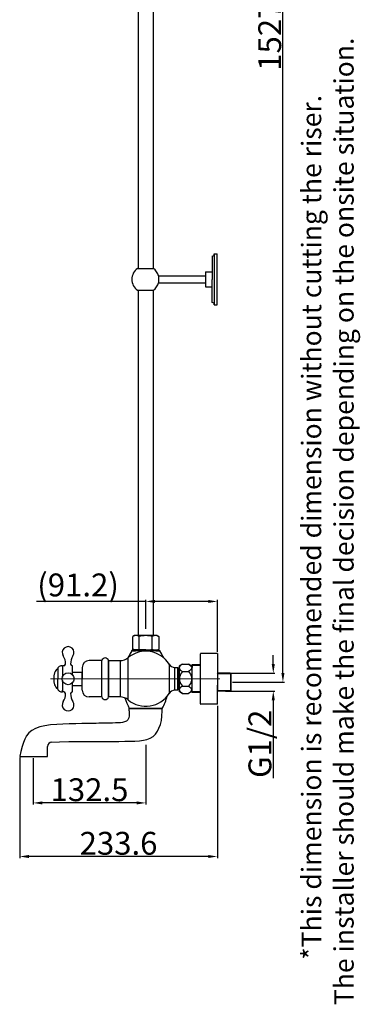
# Model space of a CAD drawing. Units: millimetres. Extents: x 10860 to 12463, y -116 to 2211.
# Drawn here: x 12060 to 12463, y -116 to 1048 of the extents above; entities that cross this region are included whole.
import ezdxf

# ---------------------------------------------------------------- set-up
doc = ezdxf.new("R2010")
doc.units = ezdxf.units.MM
doc.header["$LTSCALE"] = 19.36
doc.header["$PDMODE"] = 3
doc.header["$PDSIZE"] = 8
doc.linetypes.add('CENTER2', pattern=[28.575, 19.05, -3.175, 3.175, -3.175])
doc.linetypes.add('CONTINUOUS0', pattern=[0])
doc.layers.get('0').update_dxf_attribs({"linetype": 'CONTINUOUS'})
doc.layers.get('Defpoints').update_dxf_attribs({"linetype": 'CONTINUOUS'})
doc.layers.add('002_THIN', color=253, linetype='CONTINUOUS0')
for name, color, linetype, lineweight in [('中心线', 1, 'CENTER2', 15), ('尺寸线', 1, 'CONTINUOUS', 20), ('粗实线', 7, 'CONTINUOUS', 30), ('细实线', 3, 'CONTINUOUS', 20), ('轮廓线', 7, 'CONTINUOUS', 40)]:
    doc.layers.add(name, color=color, linetype=linetype, lineweight=lineweight)
doc.styles.get("Standard").update_dxf_attribs({"font": 'arial.ttf'})
doc.dimstyles.new('副本 %%C2', dxfattribs={"dimscale": 1.8, "dimtxt": 15, "dimasz": 6, "dimexe": 1, "dimexo": 1, "dimgap": 1, "dimtad": 1, "dimdec": 1, "dimdsep": 46, "dimtxsty": 'Standard', "dimcen": 0, "dimclrt": 7, "dimazin": 2, "dimtfac": 1, "dimtdec": 1, "dimtofl": 0, "dimtmove": 0, "dimatfit": 3, "dimfxl": 0, "dimtolj": 1, "dimtzin": 0, "dimlwd": -1, "dimlwe": -1, "dimarcsym": 0})

# ---------------------------------------------------------------- blocks, each defined once
blk = doc.blocks.new('*D4')
at = {"color": 0}
for p, q in [((12209.3, 191.1), (12209.3, 120.5)), ((12076.3, 175.2), (12076.3, 120.5)), ((12198.5, 122.3), (12087.1, 122.3))]:
    blk.add_line(p, q, dxfattribs=at)
for points in [[(12087.1, 124.1), (12087.1, 120.5), (12076.3, 122.3)], [(12198.5, 124.1), (12198.5, 120.5), (12209.3, 122.3)]]:
    blk.add_solid(points, dxfattribs=at)
at = {"layer": 'Defpoints', "color": 0}
for p in [(12209.3, 192.9), (12076.3, 177), (12076.3, 122.3)]:
    blk.add_point(p, dxfattribs=at)
at = {"color": 7, "lineweight": 25, "insert": (12142.8, 137.9), "char_height": 27, "attachment_point": 5}
blk.add_mtext('\\A1;132.5', dxfattribs=at)
blk = doc.blocks.new('*D5')
at = {"color": 0}
for p, q in [((12359.9, 286.3), (12359.9, 297.1)), ((12303.6, 275.5), (12361.7, 275.5)), ((12303.6, 254.5), (12361.7, 254.5)), ((12359.9, 243.7), (12359.9, 151.5))]:
    blk.add_line(p, q, dxfattribs=at)
for points in [[(12358.1, 286.3), (12361.7, 286.3), (12359.9, 275.5)], [(12358.1, 243.7), (12361.7, 243.7), (12359.9, 254.5)]]:
    blk.add_solid(points, dxfattribs=at)
at = {"layer": 'Defpoints', "color": 0}
for p in [(12301.8, 275.5), (12301.8, 254.5), (12359.9, 254.5)]:
    blk.add_point(p, dxfattribs=at)
at = {"color": 7, "lineweight": 25, "insert": (12344.1, 192.2), "char_height": 27, "attachment_point": 5, "rotation": 90}
blk.add_mtext('\\A1;G1/2', dxfattribs=at)
blk = doc.blocks.new('*D3')
at = {"color": 0}
for p, q in [((12209.3, 328.1), (12209.3, 362.2)), ((12293.9, 300.8), (12293.9, 362.2)), ((12209.3, 360.4), (12080.1, 360.4)), ((12283.1, 360.4), (12220.1, 360.4))]:
    blk.add_line(p, q, dxfattribs=at)
for points in [[(12220.1, 362.2), (12220.1, 358.6), (12209.3, 360.4)], [(12283.1, 362.2), (12283.1, 358.6), (12293.9, 360.4)]]:
    blk.add_solid(points, dxfattribs=at)
at = {"layer": 'Defpoints', "color": 0}
for p in [(12209.3, 360.4), (12209.3, 326.3), (12293.9, 299)]:
    blk.add_point(p, dxfattribs=at)
at = {"color": 7, "lineweight": 25, "insert": (12129.3, 379.9), "char_height": 27, "attachment_point": 5}
blk.add_mtext('\\A1;(91.2)', dxfattribs=at)
blk = doc.blocks.new('*D13')
at = {"color": 0}
for p, q in [((12293.9, 237.2), (12293.9, 57.2)), ((12060.4, 175.8), (12060.4, 57.2)), ((12283.1, 59), (12071.2, 59))]:
    blk.add_line(p, q, dxfattribs=at)
for points in [[(12071.2, 60.8), (12071.2, 57.2), (12060.4, 59)], [(12283.1, 60.8), (12283.1, 57.2), (12293.9, 59)]]:
    blk.add_solid(points, dxfattribs=at)
at = {"layer": 'Defpoints', "color": 0}
for p in [(12293.9, 239), (12060.4, 177.6), (12060.4, 59)]:
    blk.add_point(p, dxfattribs=at)
at = {"color": 7, "lineweight": 25, "insert": (12177.1, 74.6), "char_height": 27, "attachment_point": 5}
blk.add_mtext('\\A1;233.6', dxfattribs=at)
blk = doc.blocks.new('*D16')
at = {"color": 0}
for p, q in [((12295.5, 1791.6), (12373.1, 1791.6)), ((12371.3, 275.8), (12371.3, 1780.8)), ((12311.7, 265), (12373.1, 265))]:
    blk.add_line(p, q, dxfattribs=at)
for points in [[(12369.5, 1780.8), (12373.1, 1780.8), (12371.3, 1791.6)], [(12369.5, 275.8), (12373.1, 275.8), (12371.3, 265)]]:
    blk.add_solid(points, dxfattribs=at)
at = {"layer": 'Defpoints', "color": 0}
for p in [(12293.7, 1791.6), (12371.3, 1791.6), (12309.9, 265)]:
    blk.add_point(p, dxfattribs=at)
at = {"color": 7, "lineweight": 25, "insert": (12355.7, 1028.3), "char_height": 27, "attachment_point": 5, "rotation": 90}
blk.add_mtext('\\A1;1527', dxfattribs=at)

msp = doc.modelspace()

# ---------------------------------------------------------------- linework, layer by layer
at = {"color": 0, "linetype": 'Continuous', "lineweight": 25}
for p, q in [((12287.75, 768.46), (12287.75, 740.96)), ((12290.25, 770.96), (12290.25, 710.96)), ((12290.25, 770.96), (12293.75, 770.96)), ((12290.25, 770.96), (12293.75, 770.96)), ((12293.75, 710.96), (12293.75, 770.96)), ((12199.34, 753.84), (12208.84, 753.84)), ((12208.84, 753.84), (12218.34, 753.84)), ((12224.33, 744.96), (12279.75, 744.96)), ((12224.33, 744.96), (12224.33, 736.96)), ((12279.75, 749.96), (12287.75, 749.96)), ((12279.75, 749.96), (12279.75, 740.96)), ((12224.33, 736.96), (12279.75, 736.96)), ((12279.75, 740.96), (12279.75, 731.96)), ((12287.75, 713.46), (12287.75, 740.96)), ((12199.34, 728.09), (12208.84, 728.09)), ((12208.84, 728.09), (12218.34, 728.09)), ((12279.75, 731.96), (12287.75, 731.96)), ((12287.75, 713.46), (12287.75, 726.96)), ((12290.25, 710.96), (12293.75, 710.96)), ((12290.25, 710.96), (12293.75, 710.96))]:
    msp.add_line(p, q, dxfattribs=at)
for p, q in [((12188.53, 244.02), (12188.53, 293.96)), ((12225.83, 301.99), (12192.83, 301.99)), ((12221.33, 301.99), (12197.33, 301.99)), ((12134.33, 282.49), (12134.33, 268.99)), ((12157.33, 290.49), (12142.33, 290.49)), ((12157.33, 247.49), (12157.33, 290.49)), ((12165.33, 290.49), (12178.93, 290.49)), ((12165.33, 268.99), (12165.33, 290.49)), ((12165.33, 289.49), (12165.33, 268.99)), ((12165.33, 289.49), (12165.33, 248.49)), ((12178.93, 290.49), (12178.93, 268.99)), ((12236.87, 286.24), (12236.87, 251.74)), ((12243.65, 282.49), (12247.33, 282.49)), ((12243.65, 255.49), (12243.65, 282.49)), ((12247.33, 282.49), (12247.33, 255.49)), ((12247.33, 268.99), (12247.33, 282.49)), ((12247.33, 279.49), (12248.73, 279.49)), ((12252.73, 286.31), (12248.73, 283.87)), ((12248.73, 283.87), (12248.73, 254.11)), ((12252.73, 286.31), (12259.73, 286.31)), ((12263.73, 283.87), (12259.73, 286.31)), ((12263.73, 283.87), (12263.73, 254.11)), ((12263.73, 283.87), (12263.73, 254.11)), ((12134.33, 255.49), (12134.33, 268.99)), ((12165.33, 248.49), (12165.33, 268.99)), ((12165.33, 247.49), (12165.33, 268.99)), ((12178.93, 268.99), (12178.93, 247.49)), ((12247.33, 255.49), (12247.33, 268.99)), ((12252.73, 277.65), (12259.73, 277.65)), ((12247.33, 258.49), (12248.73, 258.49)), ((12252.73, 260.33), (12259.73, 260.33)), ((12157.33, 247.49), (12142.33, 247.49)), ((12178.93, 247.49), (12165.33, 247.49)), ((12247.33, 255.49), (12243.65, 255.49)), ((12252.73, 251.67), (12248.73, 254.11)), ((12252.73, 251.67), (12259.73, 251.67)), ((12263.73, 254.11), (12259.73, 251.67)), ((12228.83, 233.99), (12189.83, 233.99))]:
    msp.add_line(p, q)
for points in [[(12252.73, 286.31), (12251.45, 285.47), (12250.48, 284.69), (12249.77, 283.96), (12249.29, 283.28), (12249.01, 282.62), (12248.92, 281.98), (12249.01, 281.34), (12249.29, 280.68), (12249.77, 280), (12250.48, 279.27), (12251.45, 278.49), (12252.73, 277.65)], [(12259.73, 286.31), (12261, 285.47), (12261.98, 284.68), (12262.69, 283.96), (12263.17, 283.28), (12263.44, 282.62), (12263.53, 281.98), (12263.44, 281.34), (12263.17, 280.68), (12262.69, 280), (12261.98, 279.28), (12261, 278.49), (12259.73, 277.65)], [(12252.73, 277.65), (12251.45, 275.97), (12250.48, 274.4), (12249.77, 272.95), (12249.29, 271.58), (12249.01, 270.27), (12248.92, 268.99), (12249.01, 267.71), (12249.29, 266.4), (12249.77, 265.03), (12250.48, 263.58), (12251.45, 262.01), (12252.73, 260.33)], [(12259.73, 277.65), (12261, 275.96), (12261.98, 274.4), (12262.69, 272.95), (12263.17, 271.58), (12263.44, 270.27), (12263.53, 268.99), (12263.44, 267.71), (12263.17, 266.4), (12262.69, 265.03), (12261.98, 263.58), (12261, 262.02), (12259.73, 260.33)], [(12252.73, 260.33), (12251.45, 259.49), (12250.48, 258.71), (12249.77, 257.98), (12249.29, 257.3), (12249.01, 256.64), (12248.92, 256), (12249.01, 255.36), (12249.29, 254.7), (12249.77, 254.02), (12250.48, 253.29), (12251.45, 252.51), (12252.73, 251.67)], [(12259.73, 260.33), (12261, 259.49), (12261.98, 258.7), (12262.69, 257.98), (12263.17, 257.3), (12263.44, 256.64), (12263.53, 256), (12263.44, 255.36), (12263.17, 254.7), (12262.69, 254.02), (12261.98, 253.3), (12261, 252.51), (12259.73, 251.67)]]:
    msp.add_lwpolyline(points)
for centre, radius, start, end in [((12287.75, 770.96), 2.5, 270, 0), ((12208.84, 740.96), 16, 126.42357, 233.57643), ((12208.84, 740.96), 16, 14.47751, 53.57643), ((12208.84, 740.96), 16, 306.42357, 345.52249), ((12287.75, 710.96), 2.5, 0, 90)]:
    msp.add_arc(centre, radius, start, end, dxfattribs=at)
for centre, radius, start, end in [((12161.33, 289.46), 4.13, 14.37489, 165.62511), ((12178.93, 305.49), 15, 270, 309.78769), ((12248.4, 265.47), 66.5, 146.69171, 154.89588), ((12209.33, 268.99), 32.5, 32.06386, 129.78769), ((12170.25, 265.47), 66.5, 25.08416, 33.30829), ((12142.33, 282.49), 8, 90, 180), ((12243.65, 290.49), 8, 212.06386, 270), ((12142.33, 255.49), 8, 180, 270), ((12161.33, 248.51), 4.13, 194.37489, 345.62511), ((12178.93, 232.49), 15, 50.21231, 90), ((12248.4, 265.47), 66.5, 196.73087, 208.25605), ((12209.33, 268.99), 32.5, 230.21231, 327.93614), ((12170.25, 265.47), 66.5, 331.74395, 345.20492), ((12243.65, 247.49), 8, 90, 147.93614)]:
    msp.add_arc(centre, radius, start, end)
at = {"layer": '002_THIN', "color": 0}
msp.add_line((12309.93, 274.74), (12309.93, 255.24), dxfattribs=at)
at = {"layer": '中心线'}
msp.add_line((12296.95, 268.99), (12096.83, 268.99), dxfattribs=at)
at = {"layer": '尺寸线', "color": 0, "lineweight": 0}
for p, q in [((12293.93, 274.74), (12294.36, 275.49)), ((12294.36, 275.49), (12293.93, 274.74)), ((12309.93, 274.74), (12293.93, 274.74)), ((12309.93, 274.74), (12293.93, 274.74)), ((12293.93, 274.74), (12309.93, 274.74)), ((12294.36, 275.49), (12309.18, 275.49)), ((12309.18, 275.49), (12294.36, 275.49)), ((12309.18, 275.49), (12309.93, 274.74)), ((12309.93, 274.74), (12309.18, 275.49)), ((12309.93, 272.99), (12309.93, 274.74)), ((12309.93, 272.99), (12309.93, 274.74)), ((12309.93, 274.74), (12309.93, 255.24)), ((12293.93, 261.49), (12293.93, 255.24)), ((12309.93, 255.24), (12309.93, 256.99)), ((12309.93, 255.24), (12309.93, 256.99)), ((12293.93, 255.24), (12309.93, 255.24)), ((12293.93, 255.24), (12309.93, 255.24)), ((12294.36, 254.49), (12293.93, 255.24)), ((12309.18, 254.49), (12294.36, 254.49)), ((12309.93, 255.24), (12309.18, 254.49))]:
    msp.add_line(p, q, dxfattribs=at)
at = {"layer": '尺寸线'}
msp.add_line((12105.33, 256.47), (12105.33, 256.53), dxfattribs=at)
msp.add_arc((12111.25, 259.7), 6.74, 208.59028, 209.56256, dxfattribs=at)
at = {"layer": '粗实线', "lineweight": 25}
for p, q in [((12200.14, 1778.74), (12200.14, 753.84)), ((12218.14, 1778.74), (12218.14, 753.84)), ((12200.14, 728.09), (12200.14, 319.99)), ((12218.14, 728.09), (12218.14, 319.99))]:
    msp.add_line(p, q, dxfattribs=at)
at = {"layer": '粗实线'}
for p, q in [((12196.05, 319.99), (12194, 318.8)), ((12194, 304.07), (12194, 318.8)), ((12222.6, 319.99), (12196.05, 319.99)), ((12201.66, 304.07), (12201.66, 318.8)), ((12216.99, 304.07), (12216.99, 318.8)), ((12222.6, 319.99), (12223.28, 319.6)), ((12222.6, 319.99), (12224.66, 318.8)), ((12224.66, 318.8), (12224.66, 304.07)), ((12196.05, 302.89), (12194, 304.07)), ((12222.6, 302.89), (12224.66, 304.07)), ((12273.93, 268.99), (12273.93, 298.49)), ((12293.93, 298.99), (12274.43, 298.99)), ((12293.93, 298.99), (12293.93, 268.99)), ((12105.33, 281.25), (12105.33, 268.99)), ((12109.99, 284.49), (12110.83, 284.49)), ((12110.83, 284.49), (12110.83, 271.08)), ((12112.48, 284.49), (12110.83, 284.49)), ((12110.83, 284.49), (12110.83, 282.49)), ((12110.83, 281.09), (12110.83, 271.08)), ((12122.53, 284.49), (12122.83, 284.49)), ((12122.83, 273.54), (12122.83, 284.49)), ((12105.33, 256.74), (12105.33, 268.99)), ((12122.83, 276.99), (12134.33, 276.99)), ((12134.33, 268.99), (12134.33, 276.99)), ((12134.33, 260.99), (12134.33, 268.99)), ((12273.93, 239.49), (12273.93, 268.99)), ((12110.83, 266.9), (12110.83, 253.49)), ((12110.83, 266.9), (12110.83, 253.79)), ((12122.83, 253.49), (12122.83, 264.44)), ((12122.83, 260.99), (12134.33, 260.99)), ((12293.93, 238.99), (12293.93, 261.49)), ((12293.93, 241.49), (12293.93, 261.49)), ((12109.99, 253.49), (12110.83, 253.49)), ((12110.83, 253.49), (12110.83, 255.49)), ((12112.48, 253.49), (12110.83, 253.49)), ((12122.53, 253.49), (12122.83, 253.49)), ((12189.83, 230.99), (12189.83, 233.99)), ((12189.83, 233.99), (12228.83, 233.99)), ((12228.83, 230.99), (12228.83, 233.99)), ((12293.93, 238.99), (12274.43, 238.99)), ((12066.49, 197.75), (12066.54, 197.8)), ((12068.3, 201.32), (12068.39, 201.41)), ((12075.37, 208.39), (12075.6, 208.63)), ((12093.32, 177.49), (12093.32, 189.03)), ((12060.84, 176.99), (12091.72, 176.99)), ((12091.72, 176.99), (12092.82, 176.99))]:
    msp.add_line(p, q, dxfattribs=at)
at = {"layer": '粗实线', "color": 0}
for p, q in [((12293.93, 274.74), (12294.36, 275.49)), ((12293.93, 268.99), (12293.93, 255.24)), ((12309.18, 275.49), (12294.36, 275.49)), ((12309.93, 274.74), (12309.18, 275.49)), ((12309.93, 255.24), (12309.93, 274.74)), ((12293.93, 255.24), (12294.36, 254.49)), ((12309.18, 254.49), (12294.36, 254.49)), ((12309.18, 254.49), (12309.93, 255.24))]:
    msp.add_line(p, q, dxfattribs=at)
at = {"layer": '粗实线'}
for points in [[(12189.83, 230.99), (12189.83, 227.92), (12189.76, 225.19), (12189.4, 222.75), (12188.1, 220.66), (12186.32, 219.05), (12184.18, 217.98), (12181.85, 217.36), (12179.3, 217.03), (12176.49, 216.88), (12173.41, 216.81), (12170.07, 216.74), (12166.48, 216.66), (12162.64, 216.57), (12158.49, 216.47), (12154, 216.37), (12150.78, 216.3), (12146.96, 216.22), (12140.53, 216.12), (12133.74, 216.03), (12126.47, 215.92), (12118.77, 215.74), (12111.45, 215.48), (12104.06, 215.09), (12096.86, 214.5), (12090.15, 213.57), (12084.18, 212.21), (12079.03, 210.38), (12074.67, 208.02), (12071.17, 205.12), (12068.52, 201.67), (12066.55, 197.83), (12065, 193.58), (12063.4, 188.8), (12061.69, 183.14), (12060.35, 177.61)], [(12098.07, 194.02), (12107.51, 194.5), (12118.52, 194.75), (12130.08, 194.85), (12141.43, 194.87), (12149.14, 194.87), (12159.71, 194.88), (12169.13, 194.93), (12177.53, 195.02), (12184.51, 195.14), (12190.82, 195.29), (12196.54, 195.46), (12201.72, 195.75), (12206.42, 196.33), (12210.67, 197.33), (12214.49, 198.85), (12217.86, 200.97), (12220.7, 203.69), (12223.01, 206.97), (12224.8, 210.72), (12226.57, 214.95), (12227.71, 219.7), (12228.36, 225.02), (12228.83, 230.99)]]:
    msp.add_lwpolyline(points, dxfattribs=at)
msp.add_circle((12117.51, 268.99), 7, dxfattribs=at)
for centre, radius, start, end in [((12197.83, 313.24), 6.76, 55.44994, 124.55006), ((12209.33, 294.62), 25.36, 90, 107.58795), ((12209.33, 294.62), 25.36, 72.41205, 90), ((12220.82, 313.24), 6.76, 55.44994, 124.55006), ((12117.51, 299.99), 7, 324.9032, 215.0968), ((12197.83, 309.64), 6.76, 235.44994, 304.55006), ((12209.33, 328.25), 25.36, 252.41205, 270), ((12209.33, 328.25), 25.36, 270, 287.58795), ((12220.82, 309.64), 6.76, 235.44994, 304.55006), ((12099.51, 287.34), 15, 356.24713, 35.0968), ((12135.51, 287.34), 15, 144.9032, 183.75287), ((12274.43, 298.49), 0.5, 90, 180), ((12106.33, 281.25), 1, 148.96282, 180), ((12111.25, 278.29), 6.74, 136.19239, 148.96282), ((12109.99, 279.49), 5, 90, 136.19239), ((12112.48, 286.49), 2, 270, 356.24713), ((12122.53, 286.49), 2, 183.75287, 270), ((12106.33, 256.74), 1, 180, 211.03718), ((12111.25, 259.7), 6.74, 210.90669, 223.80761), ((12109.99, 258.49), 5, 223.80761, 270), ((12099.51, 250.64), 15, 324.9032, 3.75287), ((12112.48, 251.49), 2, 3.75287, 90), ((12135.51, 250.64), 15, 176.24713, 215.0968), ((12122.53, 251.49), 2, 90, 176.24713), ((12117.51, 237.99), 7, 144.9032, 35.0968), ((12274.43, 239.49), 0.5, 180, 270), ((12098.32, 189.02), 5, 92.92007, 180), ((12060.84, 177.49), 0.5, 166.38453, 270), ((12092.82, 177.49), 0.5, 270.04606, 359.97485)]:
    msp.add_arc(centre, radius, start, end, dxfattribs=at)
at = {"layer": '粗实线', "color": 7, "linetype": 'Continuous'}
for centre, radius, start, end in [((12109.17, 273.77), 8, 118.74096, 164.16831), ((12126.01, 268.99), 25.5, 164.16831, 195.83169), ((12109.17, 264.22), 8, 195.83169, 241.25904)]:
    msp.add_arc(centre, radius, start, end, dxfattribs=at)
at = {"layer": '细实线', "color": 0}
for p, q in [((12309.93, 274.74), (12293.93, 274.74)), ((12309.93, 255.24), (12293.93, 255.24))]:
    msp.add_line(p, q, dxfattribs=at)
at = {"layer": '轮廓线'}
for p, q in [((12192.83, 301.99), (12193.83, 302.89)), ((12209.33, 302.89), (12193.83, 302.89)), ((12209.33, 302.89), (12224.83, 302.89)), ((12225.83, 301.99), (12224.83, 302.89)), ((12197.33, 301.99), (12193.83, 301.99)), ((12224.83, 301.99), (12221.33, 301.99)), ((12263.73, 284.99), (12263.73, 282.19)), ((12273.93, 284.99), (12263.73, 284.99)), ((12263.73, 252.99), (12263.73, 255.79)), ((12273.93, 252.99), (12263.73, 252.99))]:
    msp.add_line(p, q, dxfattribs=at)

# ---------------------------------------------------------------- texts
at = {"color": 7, "insert": (12424.21, 447.97), "char_height": 23, "attachment_point": 5, "rotation": 90}
msp.add_mtext('\\A1;*{\\A0;\\C256;This dimension is recommended dimension without cutting the riser. \\P  The installer should make the final decision depending on the onsite situation.}', dxfattribs=at)

# ---------------------------------------------------------------- dimensions: what is measured, and where the dimension line sits
at = {"lineweight": 25}
for base, p1, p2, angle, text, picture, middle in [((12371.3, 1791.61), (12309.93, 264.99), (12293.75, 1791.61), 90, '1527', '*D16', (12355.71, 1028.3)), ((12359.89, 254.49), (12301.77, 275.49), (12301.77, 254.49), 90, 'G1/2', '*D5', (12344.13, 192.2)), ((12076.28, 122.29), (12209.33, 192.9), (12076.28, 176.99), 180, '132.5', '*D4', (12142.8, 137.88))]:
    dim = msp.add_linear_dim(base=base, p1=p1, p2=p2, angle=angle, text=text, dimstyle='副本 %%C2', dxfattribs=at)
    dim.commit()
    dim.dimension.update_dxf_attribs({"geometry": picture, "text_midpoint": middle})
dim = msp.add_linear_dim(base=(12209.33, 360.38), p1=(12293.93, 298.99), p2=(12209.33, 326.27), angle=180, text='(91.2)', dimstyle='副本 %%C2', dxfattribs=at)
dim.commit()
dim.dimension.update_dxf_attribs({"geometry": '*D3', "text_midpoint": (12129.33, 360.38), "dimtype": 160})
dim = msp.add_linear_dim(base=(12060.35, 59.03), p1=(12293.93, 238.99), p2=(12060.35, 177.61), dimstyle='副本 %%C2', dxfattribs=at)
dim.commit()
dim.dimension.update_dxf_attribs({"geometry": '*D13', "text_midpoint": (12177.14, 74.62)})

doc.saveas('drawing.dxf')
